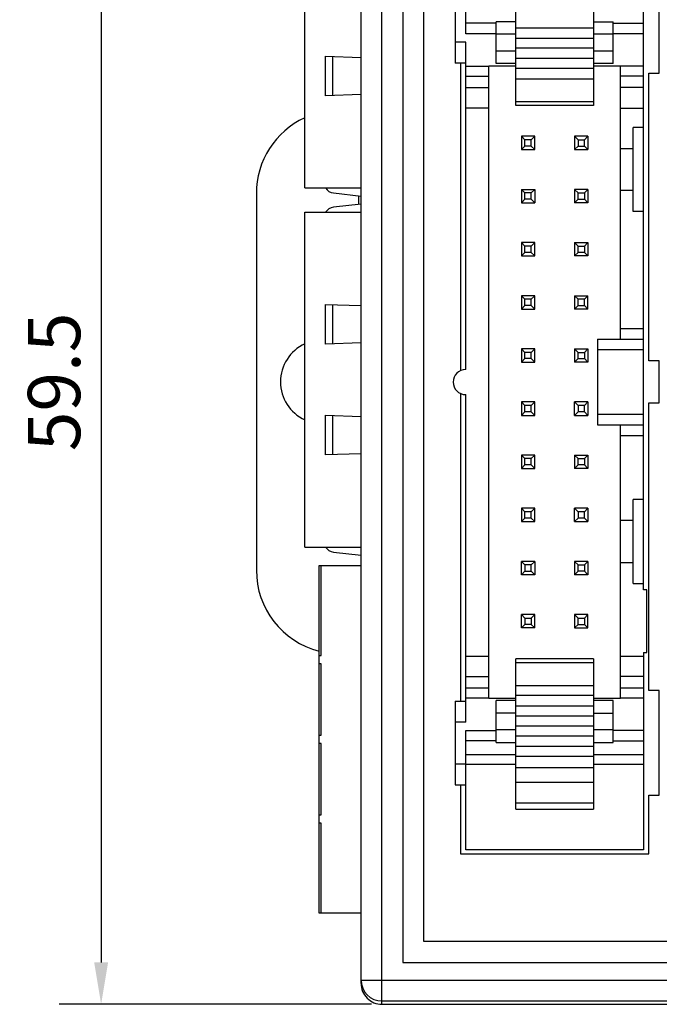
# Model space of a CAD drawing. Extents: x 0 to 390, y 0 to 268.
# Drawn here: x 109 to 140, y 101 to 148 of the extents above; entities that cross this region are included whole.
import ezdxf

# ---------------------------------------------------------------- set-up
doc = ezdxf.new("R2010")
doc.units = 0
doc.header["$MEASUREMENT"] = 0
doc.layers.get('0').update_dxf_attribs({"linetype": 'CONTINUOUS'})
doc.layers.add('1_外観図', color=7, linetype='CONTINUOUS')
doc.layers.add('AXIS', color=7, linetype='CONTINUOUS')
doc.styles.get("Standard").update_dxf_attribs({"font": 'SIMPLEX.SHX', "bigfont": 'BIGFONT.shx'})
doc.dimstyles.new('SUNPO', dxfattribs={"dimscale": 0, "dimtxt": 2.5, "dimasz": 2, "dimexe": 2, "dimexo": 0.5, "dimgap": 1, "dimtad": 1, "dimdec": 5, "dimzin": 9, "dimdsep": 46, "dimtxsty": 'STANDARD', "dimcen": 0, "dimclrd": 3, "dimclre": 3, "dimclrt": 4, "dimadec": 0, "dimazin": 0, "dimtfac": 1, "dimtdec": 5, "dimtmove": 0, "dimatfit": 3, "dimfxl": 1, "dimtolj": 1, "dimarcsym": 0})

# ---------------------------------------------------------------- blocks, each defined once
blk = doc.blocks.new('*D31')
at = {"layer": '1_外観図', "color": 3, "lineweight": -2, "transparency": 16777216}
for p, q in [((125.807, 160.716), (110.891, 160.716)), ((112.891, 158.716), (112.891, 103.216)), ((125.807, 101.216), (110.891, 101.216))]:
    blk.add_line(p, q, dxfattribs=at)
at = {"layer": '1_外観図', "color": 3, "transparency": 16777216}
for points in [[(112.558, 158.716), (113.224, 158.716), (112.891, 160.716)], [(112.558, 103.216), (113.224, 103.216), (112.891, 101.216)]]:
    blk.add_solid(points, dxfattribs=at)
at = {"layer": '1_外観図', "color": 4, "transparency": 16777216, "insert": (110.641, 130.966), "char_height": 2.5, "attachment_point": 5, "rotation": 90}
blk.add_mtext('\\A1;59.5', dxfattribs=at)

msp = doc.modelspace()

# ---------------------------------------------------------------- linework, layer by layer
at = {"color": 9, "linetype": 'Continuous'}
for p, q in [((126.307355, 101.215888), (126.307355, 160.715888)), ((131.756949, 148.105788), (130.306949, 148.105788)), ((137.356949, 148.105801), (138.806949, 148.105788)), ((132.706949, 147.580688), (131.756949, 147.580688)), ((137.356949, 147.580688), (136.406949, 147.580688)), ((123.95444, 144.647659), (123.95444, 146.524117)), ((131.756949, 146.780688), (132.706949, 146.780688)), ((136.406949, 146.780688), (137.356949, 146.780688)), ((130.306949, 146.055788), (131.406949, 146.055788)), ((138.806949, 146.055788), (137.706949, 146.055788)), ((130.306949, 145.569588), (131.406949, 145.569588)), ((138.806949, 145.569588), (137.706949, 145.569588)), ((130.306949, 145.028088), (131.406949, 145.028156)), ((138.806949, 145.028088), (137.706949, 145.028088)), ((131.406949, 144.055674), (130.306949, 144.055688)), ((137.706949, 144.05556), (138.806949, 144.05556)), ((123.95444, 132.782659), (123.95444, 134.659117)), ((138.806949, 133.505788), (137.706949, 133.505788)), ((136.606949, 132.505788), (138.806949, 132.505788)), ((123.95444, 127.482659), (123.95444, 129.359117)), ((138.806949, 129.405788), (136.606949, 129.405788)), ((137.706949, 128.405788), (138.806949, 128.405788)), ((123.407355, 117.890888), (123.407355, 122.195888)), ((130.306949, 117.855888), (131.406949, 117.855888)), ((137.706949, 117.855917), (138.806949, 117.855917)), ((123.407355, 114.080888), (123.407355, 117.490888)), ((132.706949, 117.54536), (136.406949, 117.54536)), ((130.306949, 116.883488), (131.406949, 116.883488)), ((138.806949, 116.883488), (137.706949, 116.883488)), ((130.306949, 116.341981), (131.406949, 116.341981)), ((137.706949, 116.341988), (138.806949, 116.341988)), ((131.406949, 115.855788), (130.306949, 115.855788)), ((138.806949, 115.855788), (137.706949, 115.855788)), ((132.706949, 115.130938), (131.756949, 115.130938)), ((136.406949, 115.130938), (137.356949, 115.130938)), ((132.706949, 114.330938), (131.756949, 114.330938)), ((137.356949, 114.330745), (136.406949, 114.330745)), ((123.407355, 110.270888), (123.407355, 113.680888)), ((131.756949, 113.805788), (130.306949, 113.805788)), ((137.356949, 113.805788), (138.806949, 113.805788)), ((132.706949, 111.826231), (136.406949, 111.826231)), ((136.406949, 110.824513), (132.706949, 110.824513)), ((123.407355, 105.565888), (123.407355, 109.870888)), ((125.307355, 102.373641), (174.807355, 102.373641)), ((126.307355, 101.37425), (173.807355, 101.37425))]:
    msp.add_line(p, q, dxfattribs=at)
at = {"color": 7, "linetype": 'Continuous'}
for p, q in [((125.307355, 102.216498), (125.307355, 159.715279)), ((127.307355, 158.715888), (127.307355, 103.215888)), ((128.307355, 104.215888), (128.307355, 157.715888)), ((122.617355, 140.235888), (122.617355, 156.235888)), ((130.306949, 147.605788), (130.306949, 153.305788)), ((138.806949, 121.025788), (138.806949, 153.305788)), ((132.706949, 144.180691), (132.706949, 151.375825)), ((136.406949, 151.375825), (136.406949, 144.180688)), ((139.557355, 145.715888), (139.557355, 150.715888)), ((129.806949, 150.205788), (129.806949, 146.205788)), ((131.756949, 146.180688), (131.756949, 148.180688)), ((132.706949, 148.180688), (131.756949, 148.180688)), ((132.706949, 147.886188), (136.406949, 147.886188)), ((136.406949, 148.180688), (137.356949, 148.180688)), ((137.356949, 146.180688), (137.356949, 148.180688)), ((131.756949, 147.605788), (130.306949, 147.605788)), ((132.706949, 147.400288), (136.406949, 147.400288)), ((138.806949, 147.605788), (137.356949, 147.605788)), ((130.306949, 147.205788), (129.806949, 147.205788)), ((130.306949, 131.555888), (130.306949, 147.205788)), ((136.406949, 146.914288), (132.706949, 146.914288)), ((123.617355, 144.635888), (123.617355, 146.535888)), ((123.617355, 146.535888), (125.307355, 146.476872)), ((136.406949, 146.428288), (132.706949, 146.428288)), ((130.306949, 146.205788), (129.806949, 146.205788)), ((130.057355, 146.205788), (130.057355, 131.501344)), ((131.406949, 115.855788), (131.406949, 146.055788)), ((132.706949, 146.055788), (131.406949, 146.055788)), ((132.706949, 146.180688), (131.756949, 146.180688)), ((136.406949, 145.942388), (132.706949, 145.942388)), ((137.356949, 146.180688), (136.406949, 146.180688)), ((137.706949, 146.055788), (136.406949, 146.055788)), ((137.706949, 133.005788), (137.706949, 146.055788)), ((132.706949, 145.456388), (136.406949, 145.456388)), ((139.057355, 131.965888), (139.057355, 145.715888)), ((139.057355, 145.715888), (139.557355, 145.715888)), ((125.307355, 144.694904), (123.617355, 144.635888)), ((132.706949, 144.362091), (136.406949, 144.362091)), ((136.406949, 144.180688), (132.706949, 144.180688)), ((138.306949, 139.115788), (138.306949, 143.115788)), ((138.806949, 143.115788), (138.306949, 143.115788)), ((132.967355, 142.705788), (132.967355, 142.065788)), ((133.137355, 142.535788), (132.967355, 142.705788)), ((133.607355, 142.705788), (132.967355, 142.705788)), ((133.437355, 142.535788), (133.607355, 142.705788)), ((133.607355, 142.065788), (133.607355, 142.705788)), ((135.507355, 142.705788), (135.507355, 142.065788)), ((135.507355, 142.705788), (135.677355, 142.535788)), ((136.147355, 142.705788), (135.507355, 142.705788)), ((135.977355, 142.535788), (136.147355, 142.705788)), ((136.147355, 142.705788), (136.147355, 142.065788)), ((133.137355, 142.235788), (132.967355, 142.065788)), ((133.137355, 142.235788), (133.137355, 142.535788)), ((133.437355, 142.535788), (133.137355, 142.535788)), ((133.437355, 142.235788), (133.137355, 142.235788)), ((133.437355, 142.235788), (133.437355, 142.535788)), ((133.607355, 142.065788), (133.437355, 142.235788)), ((135.507355, 142.065788), (135.677355, 142.235788)), ((135.677355, 142.535788), (135.677355, 142.235788)), ((135.677355, 142.535788), (135.977355, 142.535788)), ((135.677355, 142.235788), (135.977355, 142.235788)), ((135.977355, 142.235788), (135.977355, 142.535788)), ((135.977355, 142.235788), (136.147355, 142.065788)), ((132.967355, 142.065788), (133.607355, 142.065788)), ((135.507355, 142.065788), (136.147355, 142.065788)), ((137.706949, 142.115788), (138.306949, 142.115788)), ((120.307355, 139.965888), (120.307355, 121.965888)), ((122.617355, 140.235888), (125.307355, 140.235888)), ((123.992236, 139.994522), (125.307355, 139.849405)), ((125.207355, 139.446336), (125.207355, 139.86044)), ((132.967355, 140.165788), (132.967355, 139.525788)), ((133.137355, 139.995788), (132.967355, 140.165788)), ((132.967355, 140.165788), (133.607355, 140.165788)), ((133.137355, 139.695788), (133.137355, 139.995788)), ((133.437355, 139.995788), (133.137355, 139.995788)), ((133.437355, 139.995788), (133.607355, 140.165788)), ((133.437355, 139.695788), (133.437355, 139.995788)), ((133.607355, 140.165788), (133.607355, 139.525788)), ((135.507355, 140.165788), (135.507355, 139.525788)), ((135.677355, 139.995788), (135.507355, 140.165788)), ((136.147355, 140.165788), (135.507355, 140.165788)), ((135.677355, 139.695788), (135.677355, 139.995788)), ((135.677355, 139.995788), (135.977355, 139.995788)), ((135.977355, 139.995788), (136.147355, 140.165788)), ((135.977355, 139.995788), (135.977355, 139.695788)), ((136.147355, 140.165788), (136.147355, 139.525788)), ((138.306949, 140.115788), (137.706949, 140.115788)), ((125.307355, 139.457371), (123.992236, 139.312254)), ((133.137355, 139.695788), (132.967355, 139.525788)), ((132.967355, 139.525788), (133.607355, 139.525788)), ((133.437355, 139.695788), (133.137355, 139.695788)), ((133.607355, 139.525788), (133.437355, 139.695788)), ((135.507355, 139.525788), (135.677355, 139.695788)), ((136.147355, 139.525788), (135.507355, 139.525788)), ((135.677355, 139.695788), (135.977355, 139.695788)), ((135.977355, 139.695788), (136.147355, 139.525788)), ((122.617355, 123.070888), (122.617355, 139.070888)), ((122.617355, 139.070888), (125.307355, 139.070888)), ((138.806949, 139.115788), (138.306949, 139.115788)), ((132.967355, 137.625788), (132.967355, 136.985788)), ((133.137355, 137.455788), (132.967355, 137.625788)), ((133.607355, 137.625788), (132.967355, 137.625788)), ((133.137355, 137.155788), (133.137355, 137.455788)), ((133.437355, 137.455788), (133.137355, 137.455788)), ((133.437355, 137.455788), (133.607355, 137.625788)), ((133.437355, 137.155788), (133.437355, 137.455788)), ((133.607355, 136.985788), (133.607355, 137.625788)), ((135.507355, 137.625788), (135.507355, 136.985788)), ((135.677355, 137.455788), (135.507355, 137.625788)), ((135.507355, 137.625788), (136.147355, 137.625788)), ((135.677355, 137.155788), (135.677355, 137.455788)), ((135.677355, 137.455788), (135.977355, 137.455788)), ((135.977355, 137.455788), (136.147355, 137.625788)), ((135.977355, 137.455788), (135.977355, 137.155788)), ((136.147355, 137.625788), (136.147355, 136.985788)), ((133.137355, 137.155788), (132.967355, 136.985788)), ((132.967355, 136.985788), (133.607355, 136.985788)), ((133.437355, 137.155788), (133.137355, 137.155788)), ((133.607355, 136.985788), (133.437355, 137.155788)), ((135.507355, 136.985788), (135.677355, 137.155788)), ((136.147355, 136.985788), (135.507355, 136.985788)), ((135.977355, 137.155788), (135.677355, 137.155788)), ((136.147355, 136.985788), (135.977355, 137.155788)), ((132.967355, 135.085788), (132.967355, 134.445788)), ((133.137355, 134.915788), (132.967355, 135.085788)), ((133.607355, 135.085788), (132.967355, 135.085788)), ((133.437355, 134.915788), (133.607355, 135.085788)), ((133.607355, 134.445788), (133.607355, 135.085788)), ((135.507355, 135.085788), (135.507355, 134.445788)), ((135.677355, 134.915788), (135.507355, 135.085788)), ((135.507355, 135.085788), (136.147355, 135.085788)), ((136.147355, 135.085788), (135.977355, 134.915788)), ((136.147355, 134.445788), (136.147355, 135.085788)), ((123.617355, 132.770888), (123.617355, 134.670888)), ((123.617355, 134.670888), (125.307355, 134.611872)), ((133.137355, 134.615788), (132.967355, 134.445788)), ((133.137355, 134.615788), (133.137355, 134.915788)), ((133.437355, 134.915788), (133.137355, 134.915788)), ((133.437355, 134.615788), (133.137355, 134.615788)), ((133.437355, 134.615788), (133.437355, 134.915788)), ((133.607355, 134.445788), (133.437355, 134.615788)), ((135.507355, 134.445788), (135.677355, 134.615788)), ((135.677355, 134.615788), (135.677355, 134.915788)), ((135.977355, 134.915788), (135.677355, 134.915788)), ((135.677355, 134.615788), (135.977355, 134.615788)), ((135.977355, 134.615788), (135.977355, 134.915788)), ((136.147355, 134.445788), (135.977355, 134.615788)), ((132.967355, 134.445788), (133.607355, 134.445788)), ((136.147355, 134.445788), (135.507355, 134.445788)), ((125.307355, 132.829904), (123.617355, 132.770888)), ((136.606949, 133.005788), (136.606949, 128.905788)), ((136.606949, 133.005788), (138.806949, 133.005788)), ((132.967355, 132.545788), (132.967355, 131.905788)), ((133.137355, 132.375788), (132.967355, 132.545788)), ((133.607355, 132.545788), (132.967355, 132.545788)), ((133.137355, 132.075788), (133.137355, 132.375788)), ((133.437355, 132.375788), (133.137355, 132.375788)), ((133.437355, 132.375788), (133.607355, 132.545788)), ((133.437355, 132.075788), (133.437355, 132.375788)), ((133.607355, 131.905788), (133.607355, 132.545788)), ((135.507355, 132.545788), (135.507355, 131.905788)), ((135.677355, 132.375788), (135.507355, 132.545788)), ((135.507355, 132.545788), (136.147355, 132.545788)), ((135.677355, 132.075788), (135.677355, 132.375788)), ((135.677355, 132.375788), (135.977355, 132.375788)), ((135.977355, 132.375788), (136.147355, 132.545788)), ((135.977355, 132.375788), (135.977355, 132.075788)), ((136.147355, 132.545788), (136.147355, 131.905788)), ((133.137355, 132.075788), (132.967355, 131.905788)), ((132.967355, 131.905788), (133.607355, 131.905788)), ((133.437355, 132.075788), (133.137355, 132.075788)), ((133.607355, 131.905788), (133.437355, 132.075788)), ((135.507355, 131.905788), (135.677355, 132.075788)), ((136.147355, 131.905788), (135.507355, 131.905788)), ((135.677355, 132.075788), (135.977355, 132.075788)), ((135.977355, 132.075788), (136.147355, 131.905788)), ((139.557355, 131.965888), (139.057355, 131.965888)), ((139.557355, 129.965888), (139.557355, 131.965888)), ((130.057355, 130.41043), (130.057355, 115.705788)), ((130.306949, 114.705788), (130.306949, 130.355888)), ((132.967355, 130.005788), (132.967355, 129.365788)), ((133.137355, 129.835788), (132.967355, 130.005788)), ((133.607355, 130.005788), (132.967355, 130.005788)), ((133.437355, 129.835788), (133.607355, 130.005788)), ((133.607355, 129.365788), (133.607355, 130.005788)), ((135.507355, 129.365788), (135.507355, 130.005788)), ((135.507355, 130.005788), (135.677355, 129.835788)), ((136.147355, 130.005788), (135.507355, 130.005788)), ((135.977355, 129.835788), (136.147355, 130.005788)), ((136.147355, 130.005788), (136.147355, 129.365788)), ((139.057355, 116.215888), (139.057355, 129.965888)), ((139.057355, 129.965888), (139.557355, 129.965888)), ((133.137355, 129.535788), (132.967355, 129.365788)), ((133.137355, 129.535788), (133.137355, 129.835788)), ((133.437355, 129.835788), (133.137355, 129.835788)), ((133.437355, 129.535788), (133.137355, 129.535788)), ((133.437355, 129.535788), (133.437355, 129.835788)), ((133.607355, 129.365788), (133.437355, 129.535788)), ((135.677355, 129.535788), (135.507355, 129.365788)), ((135.677355, 129.835788), (135.677355, 129.535788)), ((135.977355, 129.835788), (135.677355, 129.835788)), ((135.977355, 129.535788), (135.677355, 129.535788)), ((135.977355, 129.535788), (135.977355, 129.835788)), ((136.147355, 129.365788), (135.977355, 129.535788)), ((123.617355, 127.470888), (123.617355, 129.370888)), ((123.617355, 129.370888), (125.307355, 129.311872)), ((132.967355, 129.365788), (133.607355, 129.365788)), ((135.507355, 129.365788), (136.147355, 129.365788)), ((136.606949, 128.905788), (138.806949, 128.905788)), ((137.706949, 115.855788), (137.706949, 128.905788)), ((125.307355, 127.529904), (123.617355, 127.470888)), ((132.967355, 127.465788), (132.967355, 126.825788)), ((133.137355, 127.295788), (132.967355, 127.465788)), ((133.607355, 127.465788), (132.967355, 127.465788)), ((133.137355, 126.995788), (133.137355, 127.295788)), ((133.437355, 127.295788), (133.137355, 127.295788)), ((133.437355, 127.295788), (133.607355, 127.465788)), ((133.437355, 126.995788), (133.437355, 127.295788)), ((133.607355, 126.825788), (133.607355, 127.465788)), ((135.507355, 127.465788), (135.507355, 126.825788)), ((135.677355, 127.295788), (135.507355, 127.465788)), ((135.507355, 127.465788), (136.147355, 127.465788)), ((135.677355, 126.995788), (135.677355, 127.295788)), ((135.677355, 127.295788), (135.977355, 127.295788)), ((136.147355, 127.465788), (135.977355, 127.295788)), ((135.977355, 127.295788), (135.977355, 126.995788)), ((136.147355, 127.465788), (136.147355, 126.825788)), ((133.137355, 126.995788), (132.967355, 126.825788)), ((132.967355, 126.825788), (133.607355, 126.825788)), ((133.437355, 126.995788), (133.137355, 126.995788)), ((133.607355, 126.825788), (133.437355, 126.995788)), ((135.507355, 126.825788), (135.677355, 126.995788)), ((136.147355, 126.825788), (135.507355, 126.825788)), ((135.977355, 126.995788), (135.677355, 126.995788)), ((135.977355, 126.995788), (136.147355, 126.825788)), ((138.306949, 121.335788), (138.306949, 125.335788)), ((138.806949, 125.335788), (138.306949, 125.335788)), ((132.967355, 124.925788), (132.967355, 124.285788)), ((133.137355, 124.755788), (132.967355, 124.925788)), ((133.607355, 124.925788), (132.967355, 124.925788)), ((133.137355, 124.455788), (133.137355, 124.755788)), ((133.437355, 124.755788), (133.137355, 124.755788)), ((133.437355, 124.755788), (133.607355, 124.925788)), ((133.437355, 124.455788), (133.437355, 124.755788)), ((133.607355, 124.285788), (133.607355, 124.925788)), ((135.507355, 124.285788), (135.507355, 124.925788)), ((135.507355, 124.925788), (135.677355, 124.755788)), ((136.147355, 124.925788), (135.507355, 124.925788)), ((135.677355, 124.755788), (135.677355, 124.455788)), ((135.977355, 124.755788), (135.677355, 124.755788)), ((135.977355, 124.755788), (136.147355, 124.925788)), ((135.977355, 124.455788), (135.977355, 124.755788)), ((136.147355, 124.925788), (136.147355, 124.285788)), ((133.137355, 124.455788), (132.967355, 124.285788)), ((132.967355, 124.285788), (133.607355, 124.285788)), ((133.437355, 124.455788), (133.137355, 124.455788)), ((133.607355, 124.285788), (133.437355, 124.455788)), ((135.677355, 124.455788), (135.507355, 124.285788)), ((135.507355, 124.285788), (136.147355, 124.285788)), ((135.977355, 124.455788), (135.677355, 124.455788)), ((136.147355, 124.285788), (135.977355, 124.455788)), ((138.306949, 124.335788), (137.706949, 124.335788)), ((122.617355, 123.070888), (125.307355, 123.070888)), ((123.992236, 122.829522), (125.307355, 122.684405)), ((132.967355, 122.385788), (133.137355, 122.215788)), ((132.967355, 121.745788), (132.967355, 122.385788)), ((133.607355, 122.385788), (132.967355, 122.385788)), ((133.437355, 122.215788), (133.607355, 122.385788)), ((133.607355, 122.385788), (133.607355, 121.745788)), ((135.677355, 122.215788), (135.507355, 122.385788)), ((135.507355, 122.385788), (135.507355, 121.745788)), ((136.147355, 122.385788), (135.507355, 122.385788)), ((136.147355, 122.385788), (135.977355, 122.215788)), ((136.147355, 122.385788), (136.147355, 121.745788)), ((123.307355, 105.565888), (123.307355, 122.195888)), ((123.307355, 122.195888), (125.307355, 122.195888)), ((132.967355, 121.745788), (133.137355, 121.915788)), ((133.137355, 122.215788), (133.137355, 121.915788)), ((133.437355, 122.215788), (133.137355, 122.215788)), ((133.137355, 121.915788), (133.437355, 121.915788)), ((133.437355, 121.915788), (133.437355, 122.215788)), ((133.607355, 121.745788), (133.437355, 121.915788)), ((135.507355, 121.745788), (135.677355, 121.915788)), ((135.677355, 121.915788), (135.677355, 122.215788)), ((135.677355, 122.215788), (135.977355, 122.215788)), ((135.977355, 121.915788), (135.677355, 121.915788)), ((135.977355, 122.215788), (135.977355, 121.915788)), ((135.977355, 121.915788), (136.147355, 121.745788)), ((137.706949, 122.335788), (138.306949, 122.335788)), ((133.607355, 121.745788), (132.967355, 121.745788)), ((136.147355, 121.745788), (135.507355, 121.745788)), ((138.306949, 121.335788), (138.806949, 121.335788)), ((138.956949, 121.025788), (138.806949, 121.025788)), ((138.956949, 118.025788), (138.956949, 121.025788)), ((132.967355, 119.845788), (133.137355, 119.675788)), ((132.967355, 119.205788), (132.967355, 119.845788)), ((133.607355, 119.845788), (132.967355, 119.845788)), ((133.137355, 119.675788), (133.137355, 119.375788)), ((133.137355, 119.675788), (133.437355, 119.675788)), ((133.607355, 119.845788), (133.437355, 119.675788)), ((133.437355, 119.675788), (133.437355, 119.375788)), ((133.607355, 119.205788), (133.607355, 119.845788)), ((135.677355, 119.675788), (135.507355, 119.845788)), ((135.507355, 119.845788), (135.507355, 119.205788)), ((136.147355, 119.845788), (135.507355, 119.845788)), ((135.677355, 119.375788), (135.677355, 119.675788)), ((135.677355, 119.675788), (135.977355, 119.675788)), ((136.147355, 119.845788), (135.977355, 119.675788)), ((135.977355, 119.675788), (135.977355, 119.375788)), ((136.147355, 119.205788), (136.147355, 119.845788)), ((133.137355, 119.375788), (132.967355, 119.205788)), ((133.607355, 119.205788), (132.967355, 119.205788)), ((133.437355, 119.375788), (133.137355, 119.375788)), ((133.437355, 119.375788), (133.607355, 119.205788)), ((135.507355, 119.205788), (135.677355, 119.375788)), ((135.507355, 119.205788), (136.147355, 119.205788)), ((135.677355, 119.375788), (135.977355, 119.375788)), ((135.977355, 119.375788), (136.147355, 119.205788)), ((123.307355, 117.890888), (123.407355, 117.890888)), ((132.706949, 110.535801), (132.706949, 117.730938)), ((136.406949, 117.730938), (132.706949, 117.730938)), ((136.406949, 117.730938), (136.406949, 110.535801)), ((138.806949, 118.025788), (138.956949, 118.025788)), ((138.806949, 118.025788), (138.806949, 108.605788)), ((123.407355, 117.490888), (123.307355, 117.490888)), ((132.706949, 116.455238), (136.406949, 116.455238)), ((131.406949, 115.855788), (132.706949, 115.855788)), ((136.406949, 115.969238), (132.706949, 115.969238)), ((136.406949, 115.855788), (137.706949, 115.855788)), ((139.557355, 116.215888), (139.057355, 116.215888)), ((139.557355, 111.215888), (139.557355, 116.215888)), ((129.806949, 115.705788), (129.806949, 111.705788)), ((129.806949, 115.705788), (130.306949, 115.705788)), ((131.756949, 113.730938), (131.756949, 115.730938)), ((132.706949, 115.730938), (131.756949, 115.730938)), ((132.706949, 115.483338), (136.406949, 115.483338)), ((137.356949, 115.730938), (136.406949, 115.730938)), ((137.356949, 113.730938), (137.356949, 115.730938)), ((132.706949, 114.997338), (136.406949, 114.997338)), ((130.306949, 114.705788), (129.806949, 114.705788)), ((136.406949, 114.511338), (132.706949, 114.511338)), ((123.307355, 114.080888), (123.407355, 114.080888)), ((130.306949, 108.605788), (130.306949, 114.305788)), ((130.306949, 114.305788), (131.756949, 114.305788)), ((136.406949, 114.025438), (132.706949, 114.025438)), ((138.806949, 114.305788), (137.356949, 114.305788)), ((123.407355, 113.680888), (123.307355, 113.680888)), ((131.756949, 113.730938), (132.706949, 113.730938)), ((136.406949, 113.539438), (132.706949, 113.539438)), ((136.406949, 113.730938), (137.356949, 113.730938)), ((132.706949, 113.144868), (130.306949, 113.144868)), ((136.406949, 113.053438), (132.706949, 113.053438)), ((138.806949, 113.144868), (136.406949, 113.144868)), ((129.806949, 112.705788), (130.306949, 112.705788)), ((132.706949, 112.681431), (130.306949, 112.681431)), ((132.706949, 112.537524), (136.406949, 112.537524)), ((138.806949, 112.681431), (136.406949, 112.681431)), ((129.806949, 111.705788), (130.306949, 111.705788)), ((130.057355, 111.705788), (130.057355, 108.415888)), ((139.057355, 111.215888), (139.557355, 111.215888)), ((139.057355, 108.415888), (139.057355, 111.215888)), ((123.307355, 110.270888), (123.407355, 110.270888)), ((132.706949, 110.5358), (136.406949, 110.5358)), ((123.407355, 109.870888), (123.307355, 109.870888)), ((130.057355, 108.415888), (139.057355, 108.415888)), ((138.806949, 108.605788), (130.306949, 108.605788)), ((125.307355, 105.565888), (123.307355, 105.565888)), ((171.807355, 104.215888), (128.307355, 104.215888)), ((127.307355, 103.215888), (172.807355, 103.215888)), ((126.307355, 101.215888), (148.307355, 101.215888))]:
    msp.add_line(p, q, dxfattribs=at)
for centre, radius, start, end in [((124.307355, 139.965888), 4, 114.9957424, 180), ((124.047075, 140.491506), 0.5, 210.7461065, 263.7031813), ((124.047075, 138.815271), 0.5, 96.2968187, 149.2538935), ((130.306949, 130.955888), 0.6, 90, 270), ((124.047075, 123.326506), 0.5, 210.7461065, 263.7031813), ((124.307355, 121.965888), 4, 180, 255.5208701), ((126.307355, 102.215888), 1, 180, 182.1043425)]:
    msp.add_arc(centre, radius, start, end, dxfattribs=at)
at = {"color": 9, "linetype": 'Continuous'}
msp.add_arc((126.307015, 102.373981), 0.999696, 180.0194644, 270.0194537, dxfattribs=at)
at = {"color": 7, "linetype": 'Continuous'}
msp.add_ellipse((126.307355, 102.216498), major_axis=(0, 1.00061), ratio=0.999390827, start_param=1.570796327, end_param=3.141592654, dxfattribs=at)
at = {"layer": 'AXIS', "color": 7, "linetype": 'Continuous'}
msp.add_arc((123.457355, 130.965888), 2, 114.837276, 245.162724, dxfattribs=at)

# ---------------------------------------------------------------- dimensions: what is measured, and where the dimension line sits
at = {"layer": '1_外観図', "color": 4}
dim = msp.add_linear_dim(base=(112.891064, 101.215888), p1=(126.307355, 160.715888), p2=(126.307355, 101.215888), angle=90, dimstyle='SUNPO', override={"dimscale": 1}, dxfattribs=at)
dim.commit()
dim.dimension.update_dxf_attribs({"geometry": '*D31', "text_midpoint": (110.641064, 130.965888)})

doc.saveas('drawing.dxf')
